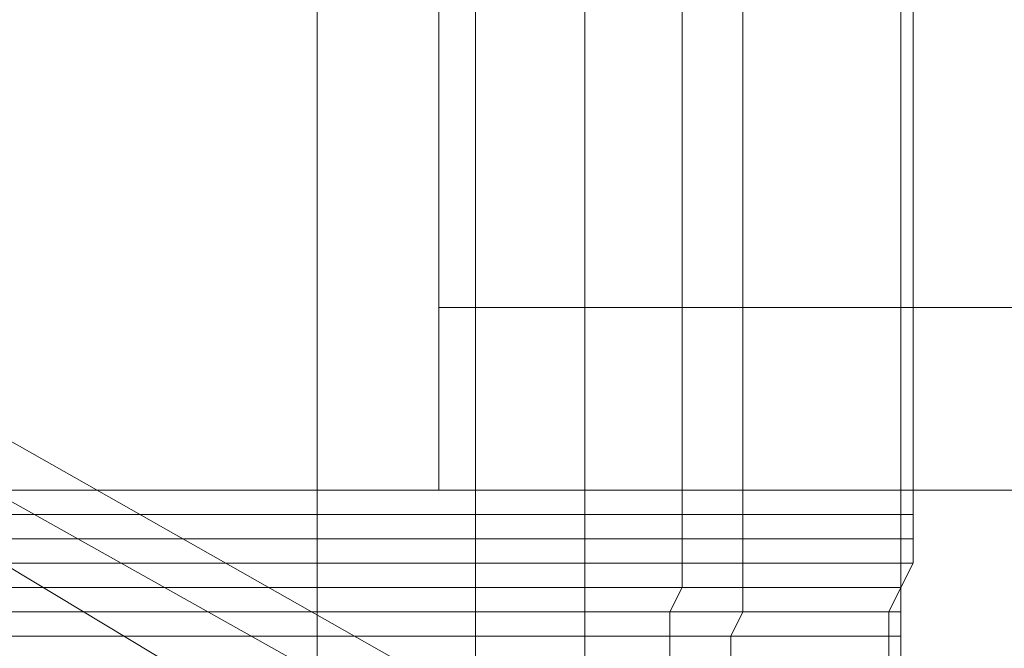
# Model space of a CAD drawing. Units: millimetres. Extents: x 336983 to 342824, y 97032 to 101656.
# Drawn here: x 340431 to 340511, y 99233 to 99284 of the extents above; entities that cross this region are included whole.
import ezdxf

# ---------------------------------------------------------------- set-up
doc = ezdxf.new("R2010")
doc.units = ezdxf.units.MM
doc.layers.add('МАФЫ НАШИ', color=250, linetype='Continuous', lineweight=25)
doc.layers.add('Размер', color=250, linetype='Continuous')

# ---------------------------------------------------------------- blocks, each defined once
blk = doc.blocks.new('параноо')
at = {"layer": 'МАФЫ НАШИ', "color": 7, "lineweight": 13}
for points in [[(340406.039, 99246.197), (340406.039, 99465.833), (340484.832, 99465.833), (340484.832, 99246.197)], [(340406.039, 99246.197), (340406.039, 99465.833), (340484.832, 99465.833), (340484.832, 99246.197)], [(340455.284, 99246.197), (340455.284, 99465.833), (340426.722, 99465.833), (340426.722, 99246.197)], [(340455.284, 99246.197), (340455.284, 99465.833), (340426.722, 99465.833), (340426.722, 99246.197)], [(340468.088, 99246.197), (340468.088, 99465.833), (340455.284, 99465.833), (340455.284, 99246.197)], [(340468.088, 99246.197), (340468.088, 99465.833), (340455.284, 99465.833), (340455.284, 99246.197)], [(340476.953, 99246.197), (340476.953, 99465.833), (340468.088, 99465.833), (340468.088, 99246.197)], [(340476.953, 99246.197), (340476.953, 99465.833), (340468.088, 99465.833), (340468.088, 99246.197)], [(340489.756, 99246.197), (340489.756, 99465.833), (340476.953, 99465.833), (340476.953, 99246.197)], [(340489.756, 99246.197), (340489.756, 99465.833), (340476.953, 99465.833), (340476.953, 99246.197)], [(340484.832, 99246.197), (340484.832, 99465.833), (340503.545, 99465.833), (340503.545, 99246.197)], [(340484.832, 99246.197), (340484.832, 99465.833), (340503.545, 99465.833), (340503.545, 99246.197)], [(340502.56, 99246.197), (340502.56, 99465.833), (340489.756, 99465.833), (340489.756, 99246.197)], [(340502.56, 99246.197), (340502.56, 99465.833), (340489.756, 99465.833), (340489.756, 99246.197)], [(340503.545, 99246.197), (340503.545, 99465.833), (340502.56, 99465.833), (340502.56, 99246.197)], [(340503.545, 99246.197), (340503.545, 99465.833), (340502.56, 99465.833), (340502.56, 99246.197)], [(340465.134, 99300.367), (340465.134, 99260.971), (340465.134, 99300.367), (340465.134, 99355.522), (340465.134, 99410.678), (340465.134, 99451.059), (340465.134, 99410.678), (340465.134, 99355.522)], [(340465.134, 99300.367), (340465.134, 99260.971), (340465.134, 99300.367), (340465.134, 99355.522), (340465.134, 99410.678), (340465.134, 99451.059), (340465.134, 99410.678), (340465.134, 99355.522)], [(340270.12, 99308.247), (340774.397, 98997.013), (340800.99, 99016.712), (340270.12, 99308.247), (340800.99, 99016.712), (340300.653, 99318.096)], [(340465.134, 99260.971), (340465.134, 99246.197)], [(340465.134, 99260.971), (340465.134, 99246.197)], [(340406.039, 99244.227), (340406.039, 99246.197), (340484.832, 99246.197), (340484.832, 99244.227)], [(340406.039, 99244.227), (340406.039, 99246.197), (340484.832, 99246.197), (340484.832, 99244.227)], [(340455.284, 99244.227), (340455.284, 99246.197), (340426.722, 99246.197), (340426.722, 99244.227)], [(340455.284, 99244.227), (340455.284, 99246.197), (340426.722, 99246.197), (340426.722, 99244.227)], [(340468.088, 99244.227), (340468.088, 99246.197), (340455.284, 99246.197), (340455.284, 99244.227)], [(340468.088, 99244.227), (340468.088, 99246.197), (340455.284, 99246.197), (340455.284, 99244.227)], [(340476.953, 99244.227), (340476.953, 99246.197), (340468.088, 99246.197), (340468.088, 99244.227)], [(340476.953, 99244.227), (340476.953, 99246.197), (340468.088, 99246.197), (340468.088, 99244.227)], [(340489.756, 99244.227), (340489.756, 99246.197), (340476.953, 99246.197), (340476.953, 99244.227)], [(340489.756, 99244.227), (340489.756, 99246.197), (340476.953, 99246.197), (340476.953, 99244.227)], [(340484.832, 99244.227), (340484.832, 99246.197), (340503.545, 99246.197), (340503.545, 99244.227)], [(340484.832, 99244.227), (340484.832, 99246.197), (340503.545, 99246.197), (340503.545, 99244.227)], [(340502.56, 99244.227), (340502.56, 99246.197), (340489.756, 99246.197), (340489.756, 99244.227)], [(340502.56, 99244.227), (340502.56, 99246.197), (340489.756, 99246.197), (340489.756, 99244.227)], [(340503.545, 99244.227), (340503.545, 99246.197), (340502.56, 99246.197), (340502.56, 99244.227)], [(340503.545, 99244.227), (340503.545, 99246.197), (340502.56, 99246.197), (340502.56, 99244.227)]]:
    blk.add_lwpolyline(points, close=True, dxfattribs=at)
for points in [[(340635.524, 99260.971), (340465.134, 99260.971), (340635.524, 99260.971)], [(340635.524, 99246.197), (340465.134, 99246.197), (340635.524, 99246.197)], [(340635.524, 99260.971), (340465.134, 99260.971), (340635.524, 99260.971)], [(340635.524, 99451.059), (340465.134, 99451.059), (340465.134, 99465.833), (340465.134, 99451.059), (340465.134, 99410.678), (340465.134, 99355.522), (340465.134, 99300.367), (340465.134, 99260.971), (340465.134, 99246.197), (340465.134, 99260.971), (340465.134, 99300.367), (340465.134, 99355.522), (340465.134, 99410.678), (340465.134, 99451.059), (340465.134, 99465.833), (340465.134, 99451.059), (340635.524, 99451.059)], [(340635.524, 99260.971), (340465.134, 99260.971), (340635.524, 99260.971)], [(340635.524, 99246.197), (340465.134, 99246.197), (340635.524, 99246.197)], [(340635.524, 99260.971), (340465.134, 99260.971), (340635.524, 99260.971)], [(340635.524, 99451.059), (340465.134, 99451.059), (340465.134, 99465.833), (340465.134, 99451.059), (340465.134, 99410.678), (340465.134, 99355.522), (340465.134, 99300.367), (340465.134, 99260.971), (340465.134, 99246.197), (340465.134, 99260.971), (340465.134, 99300.367), (340465.134, 99355.522), (340465.134, 99410.678), (340465.134, 99451.059), (340465.134, 99465.833), (340465.134, 99451.059), (340635.524, 99451.059)], [(340805.914, 98999.968), (340774.397, 98997.013), (340800.99, 99016.712), (340805.914, 98999.968), (340800.99, 99016.712), (340300.653, 99318.096), (340800.99, 99016.712), (340827.582, 99022.621), (340300.653, 99318.096), (340326.261, 99309.231), (340340.049, 99282.639), (340861.069, 98989.134), (340849.25, 99012.772), (340326.261, 99309.231), (340849.25, 99012.772), (340827.582, 99022.621), (340835.462, 99009.817), (340827.582, 99022.621), (340800.99, 99016.712), (340835.462, 99009.817)], [(340861.069, 98957.617), (340861.069, 98989.134), (340340.049, 99282.639), (340337.095, 99246.197), (340861.069, 98957.617), (340337.095, 99246.197), (340779.321, 98968.451), (340849.25, 98924.13), (340861.069, 98957.617), (340861.069, 98989.134), (340849.25, 99012.772), (340326.261, 99309.231), (340849.25, 99012.772), (340827.582, 99022.621), (340300.653, 99318.096), (340827.582, 99022.621), (340800.99, 99016.712), (340300.653, 99318.096), (340326.261, 99309.231), (340340.049, 99282.639), (340861.069, 98989.134)], [(340406.039, 99232.408), (340483.847, 99232.408), (340483.847, 99234.378), (340406.039, 99234.378)], [(340406.039, 99236.348), (340483.847, 99236.348), (340484.832, 99238.318), (340406.039, 99238.318)], [(340406.039, 99240.287), (340484.832, 99240.287), (340484.832, 99242.257), (340406.039, 99242.257)], [(340406.039, 99244.227), (340484.832, 99244.227), (340484.832, 99242.257), (340406.039, 99242.257)], [(340406.039, 99240.287), (340484.832, 99240.287), (340484.832, 99238.318), (340406.039, 99238.318)], [(340406.039, 99236.348), (340483.847, 99236.348), (340483.847, 99234.378), (340406.039, 99234.378)], [(340406.039, 99232.408), (340483.847, 99232.408), (340483.847, 99234.378), (340406.039, 99234.378)], [(340406.039, 99236.348), (340483.847, 99236.348), (340484.832, 99238.318), (340406.039, 99238.318)], [(340406.039, 99240.287), (340484.832, 99240.287), (340484.832, 99242.257), (340406.039, 99242.257)], [(340406.039, 99244.227), (340484.832, 99244.227), (340484.832, 99242.257), (340406.039, 99242.257)], [(340406.039, 99240.287), (340484.832, 99240.287), (340484.832, 99238.318), (340406.039, 99238.318)], [(340406.039, 99236.348), (340483.847, 99236.348), (340483.847, 99234.378), (340406.039, 99234.378)], [(340426.722, 99234.378), (340455.284, 99234.378), (340455.284, 99236.348), (340426.722, 99236.348)], [(340426.722, 99238.318), (340455.284, 99238.318), (340455.284, 99240.287), (340426.722, 99240.287)], [(340426.722, 99242.257), (340455.284, 99242.257), (340455.284, 99244.227), (340426.722, 99244.227)], [(340426.722, 99242.257), (340455.284, 99242.257), (340455.284, 99240.287), (340426.722, 99240.287)], [(340426.722, 99238.318), (340455.284, 99238.318), (340455.284, 99236.348), (340426.722, 99236.348)], [(340426.722, 99234.378), (340455.284, 99234.378), (340455.284, 99232.408), (340426.722, 99232.408)], [(340426.722, 99234.378), (340455.284, 99234.378), (340455.284, 99236.348), (340426.722, 99236.348)], [(340426.722, 99238.318), (340455.284, 99238.318), (340455.284, 99240.287), (340426.722, 99240.287)], [(340426.722, 99242.257), (340455.284, 99242.257), (340455.284, 99244.227), (340426.722, 99244.227)], [(340426.722, 99242.257), (340455.284, 99242.257), (340455.284, 99240.287), (340426.722, 99240.287)], [(340426.722, 99238.318), (340455.284, 99238.318), (340455.284, 99236.348), (340426.722, 99236.348)], [(340426.722, 99234.378), (340455.284, 99234.378), (340455.284, 99232.408), (340426.722, 99232.408)], [(340502.56, 99232.408), (340502.56, 99234.378), (340483.847, 99234.378), (340483.847, 99236.348), (340502.56, 99236.348), (340502.56, 99238.318), (340484.832, 99238.318), (340484.832, 99240.287), (340503.545, 99240.287), (340503.545, 99242.257), (340484.832, 99242.257), (340484.832, 99244.227), (340503.545, 99244.227), (340503.545, 99242.257), (340484.832, 99242.257), (340484.832, 99240.287), (340503.545, 99240.287), (340502.56, 99238.318), (340484.832, 99238.318), (340483.847, 99236.348), (340502.56, 99236.348), (340502.56, 99234.378), (340483.847, 99234.378), (340483.847, 99232.408)], [(340502.56, 99232.408), (340502.56, 99234.378), (340483.847, 99234.378), (340483.847, 99236.348), (340502.56, 99236.348), (340502.56, 99238.318), (340484.832, 99238.318), (340484.832, 99240.287), (340503.545, 99240.287), (340503.545, 99242.257), (340484.832, 99242.257), (340484.832, 99244.227), (340503.545, 99244.227), (340503.545, 99242.257), (340484.832, 99242.257), (340484.832, 99240.287), (340503.545, 99240.287), (340502.56, 99238.318), (340484.832, 99238.318), (340483.847, 99236.348), (340502.56, 99236.348), (340502.56, 99234.378), (340483.847, 99234.378), (340483.847, 99232.408)], [(340488.771, 99232.408), (340488.771, 99234.378), (340501.575, 99234.378), (340501.575, 99236.348), (340489.756, 99236.348), (340489.756, 99238.318), (340502.56, 99238.318), (340502.56, 99240.287), (340489.756, 99240.287), (340489.756, 99242.257), (340502.56, 99242.257), (340502.56, 99244.227), (340489.756, 99244.227), (340489.756, 99242.257), (340502.56, 99242.257), (340502.56, 99240.287), (340489.756, 99240.287), (340489.756, 99238.318), (340502.56, 99238.318), (340501.575, 99236.348), (340489.756, 99236.348), (340488.771, 99234.378), (340501.575, 99234.378), (340501.575, 99232.408)], [(340488.771, 99232.408), (340488.771, 99234.378), (340501.575, 99234.378), (340501.575, 99236.348), (340489.756, 99236.348), (340489.756, 99238.318), (340502.56, 99238.318), (340502.56, 99240.287), (340489.756, 99240.287), (340489.756, 99242.257), (340502.56, 99242.257), (340502.56, 99244.227), (340489.756, 99244.227), (340489.756, 99242.257), (340502.56, 99242.257), (340502.56, 99240.287), (340489.756, 99240.287), (340489.756, 99238.318), (340502.56, 99238.318), (340501.575, 99236.348), (340489.756, 99236.348), (340488.771, 99234.378), (340501.575, 99234.378), (340501.575, 99232.408)], [(340455.284, 99232.408), (340455.284, 99234.378), (340468.088, 99234.378), (340468.088, 99236.348), (340455.284, 99236.348), (340455.284, 99238.318), (340468.088, 99238.318), (340468.088, 99240.287), (340455.284, 99240.287), (340455.284, 99242.257), (340468.088, 99242.257), (340468.088, 99244.227), (340455.284, 99244.227), (340455.284, 99242.257), (340468.088, 99242.257), (340468.088, 99240.287), (340455.284, 99240.287), (340455.284, 99238.318), (340468.088, 99238.318), (340468.088, 99236.348), (340455.284, 99236.348), (340455.284, 99234.378), (340468.088, 99234.378), (340468.088, 99232.408)], [(340455.284, 99232.408), (340455.284, 99234.378), (340468.088, 99234.378), (340468.088, 99236.348), (340455.284, 99236.348), (340455.284, 99238.318), (340468.088, 99238.318), (340468.088, 99240.287), (340455.284, 99240.287), (340455.284, 99242.257), (340468.088, 99242.257), (340468.088, 99244.227), (340455.284, 99244.227), (340455.284, 99242.257), (340468.088, 99242.257), (340468.088, 99240.287), (340455.284, 99240.287), (340455.284, 99238.318), (340468.088, 99238.318), (340468.088, 99236.348), (340455.284, 99236.348), (340455.284, 99234.378), (340468.088, 99234.378), (340468.088, 99232.408)], [(340468.088, 99232.408), (340468.088, 99234.378), (340476.953, 99234.378), (340476.953, 99236.348), (340468.088, 99236.348), (340468.088, 99238.318), (340476.953, 99238.318), (340476.953, 99240.287), (340468.088, 99240.287), (340468.088, 99242.257), (340476.953, 99242.257), (340476.953, 99244.227), (340468.088, 99244.227), (340468.088, 99242.257), (340476.953, 99242.257), (340476.953, 99240.287), (340468.088, 99240.287), (340468.088, 99238.318), (340476.953, 99238.318), (340476.953, 99236.348), (340468.088, 99236.348), (340468.088, 99234.378), (340476.953, 99234.378), (340476.953, 99232.408)], [(340468.088, 99232.408), (340468.088, 99234.378), (340476.953, 99234.378), (340476.953, 99236.348), (340468.088, 99236.348), (340468.088, 99238.318), (340476.953, 99238.318), (340476.953, 99240.287), (340468.088, 99240.287), (340468.088, 99242.257), (340476.953, 99242.257), (340476.953, 99244.227), (340468.088, 99244.227), (340468.088, 99242.257), (340476.953, 99242.257), (340476.953, 99240.287), (340468.088, 99240.287), (340468.088, 99238.318), (340476.953, 99238.318), (340476.953, 99236.348), (340468.088, 99236.348), (340468.088, 99234.378), (340476.953, 99234.378), (340476.953, 99232.408)], [(340476.953, 99232.408), (340476.953, 99234.378), (340488.771, 99234.378), (340489.756, 99236.348), (340476.953, 99236.348), (340476.953, 99238.318), (340489.756, 99238.318), (340489.756, 99240.287), (340476.953, 99240.287), (340476.953, 99242.257), (340489.756, 99242.257), (340489.756, 99244.227), (340476.953, 99244.227), (340476.953, 99242.257), (340489.756, 99242.257), (340489.756, 99240.287), (340476.953, 99240.287), (340476.953, 99238.318), (340489.756, 99238.318), (340489.756, 99236.348), (340476.953, 99236.348), (340476.953, 99234.378), (340488.771, 99234.378), (340488.771, 99232.408)], [(340476.953, 99232.408), (340476.953, 99234.378), (340488.771, 99234.378), (340489.756, 99236.348), (340476.953, 99236.348), (340476.953, 99238.318), (340489.756, 99238.318), (340489.756, 99240.287), (340476.953, 99240.287), (340476.953, 99242.257), (340489.756, 99242.257), (340489.756, 99244.227), (340476.953, 99244.227), (340476.953, 99242.257), (340489.756, 99242.257), (340489.756, 99240.287), (340476.953, 99240.287), (340476.953, 99238.318), (340489.756, 99238.318), (340489.756, 99236.348), (340476.953, 99236.348), (340476.953, 99234.378), (340488.771, 99234.378), (340488.771, 99232.408)], [(340501.575, 99232.408), (340501.575, 99234.378), (340502.56, 99234.378), (340502.56, 99236.348), (340501.575, 99236.348), (340502.56, 99238.318), (340503.545, 99240.287), (340502.56, 99240.287), (340502.56, 99242.257), (340503.545, 99242.257), (340503.545, 99244.227), (340502.56, 99244.227), (340502.56, 99242.257), (340503.545, 99242.257), (340503.545, 99240.287), (340502.56, 99240.287), (340502.56, 99238.318), (340502.56, 99236.348), (340501.575, 99236.348), (340501.575, 99234.378), (340502.56, 99234.378), (340502.56, 99232.408)], [(340501.575, 99232.408), (340501.575, 99234.378), (340502.56, 99234.378), (340502.56, 99236.348), (340501.575, 99236.348), (340502.56, 99238.318), (340503.545, 99240.287), (340502.56, 99240.287), (340502.56, 99242.257), (340503.545, 99242.257), (340503.545, 99244.227), (340502.56, 99244.227), (340502.56, 99242.257), (340503.545, 99242.257), (340503.545, 99240.287), (340502.56, 99240.287), (340502.56, 99238.318), (340502.56, 99236.348), (340501.575, 99236.348), (340501.575, 99234.378), (340502.56, 99234.378), (340502.56, 99232.408)]]:
    blk.add_lwpolyline(points, dxfattribs=at)

msp = doc.modelspace()

# ---------------------------------------------------------------- block references
at = {"layer": 'Размер'}
msp.add_blockref('параноо', (0, 0), dxfattribs=at)

doc.saveas('drawing.dxf')
